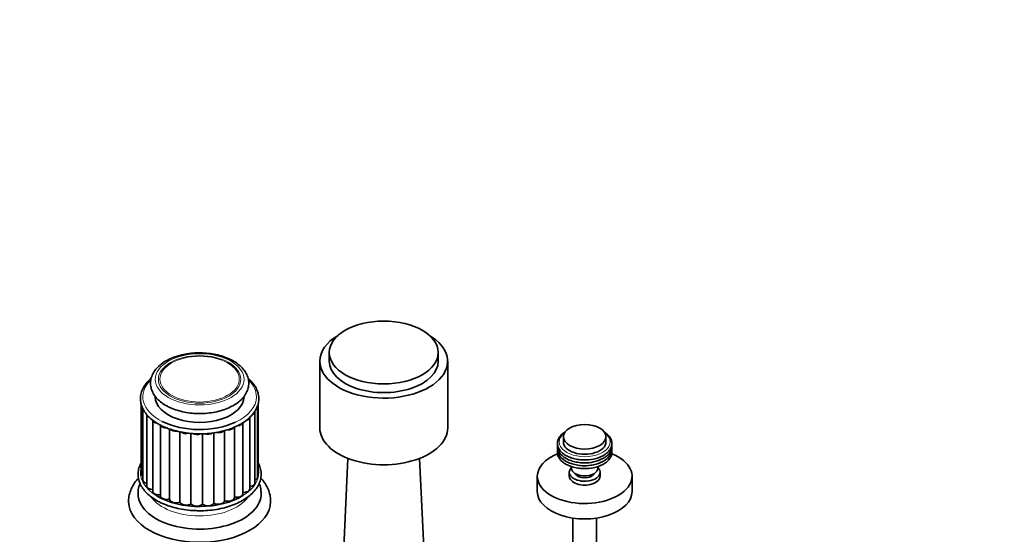
# Model space of a CAD drawing. Units: millimetres. Extents: x 0 to 1437, y 0 to 2309.
# Drawn here: x 224 to 640, y 726 to 943 of the extents above; entities that cross this region are included whole.
import ezdxf
from ezdxf import colors
from ezdxf.entities.mleader import LeaderData, LeaderLine
from ezdxf.math import Vec2, Vec3

# ---------------------------------------------------------------- set-up
doc = ezdxf.new("R2010")
doc.units = ezdxf.units.MM
doc.layers.add('DV7_Défaut', color=7, linetype='Continuous')
doc.layers.add('Défaut', color=7, linetype='Continuous')

# ---------------------------------------------------------------- blocks, each defined once
blk = doc.blocks.new('_DOT')
at = {"color": 0}
blk.add_line((0, 0), (-1, 0), dxfattribs=at)
at = {"color": 0, "const_width": 0.333}
blk.add_lwpolyline([(-0.1665, 0, 1), (0.1665, 0, 1)], format="xyb", close=True, dxfattribs=at)
blk = doc.blocks.new('SE6')
at = {"layer": 'DV7_Défaut', "color": 7, "linetype": 'Continuous', "lineweight": 35}
for p, q in [((354.63, 802.91), (354.63, 799.23)), ((400.63, 799.23), (400.63, 802.91)), ((350.63, 799.23), (350.63, 771.06)), ((404.63, 771.06), (404.63, 799.23)), ((275.13, 781.35), (275.13, 751.62)), ((275.86, 779.19), (275.86, 748.98)), ((323.13, 747.71), (323.13, 777.92)), ((324.33, 750.29), (324.33, 780.5)), ((324.57, 752.95), (324.57, 781.39)), ((277.51, 776.7), (277.51, 746.49)), ((280.03, 774.46), (280.03, 744.25)), ((321.03, 745.33), (321.03, 775.54)), ((283.3, 772.24), (283.3, 742.36)), ((287.18, 770.59), (287.18, 740.9)), ((291.52, 769.42), (291.52, 739.75)), ((310.41, 769.93), (310.41, 740.32)), ((314.53, 741.57), (314.53, 771.37)), ((318.12, 743.25), (318.12, 773.46)), ((296.21, 768.72), (296.21, 739.03)), ((301.07, 768.58), (301.07, 738.88)), ((305.87, 769.01), (305.87, 739.32)), ((453.49, 767.31), (453.49, 765.1)), ((471.49, 765.1), (471.49, 767.31)), ((362.52, 758.15), (360.75, 720.49)), ((394.52, 720.49), (392.75, 758.15)), ((470.18, 759.31), (470.46, 759.44)), ((470.18, 758.08), (470.46, 758.22)), ((470.18, 756.86), (470.46, 757)), ((470.46, 759.44), (470.71, 759.6)), ((470.46, 758.22), (470.71, 758.38)), ((470.46, 757), (470.71, 757.15)), ((456.59, 754.86), (457.08, 753.33)), ((467.89, 753.33), (468.39, 754.86)), ((470.18, 755.63), (470.46, 755.77)), ((470.46, 755.77), (470.71, 755.93)), ((442.49, 750.65), (442.49, 744.12)), ((455.99, 752.29), (455.99, 750.65)), ((468.99, 750.65), (468.99, 752.29)), ((482.49, 744.12), (482.49, 750.65)), ((457.49, 732.94), (457.49, 712.84)), ((467.49, 710.55), (467.49, 732.94))]:
    blk.add_line(p, q, dxfattribs=at)
for centre in [(462.81, 773.66), (462.81, 772.44), (462.81, 771.21), (462.81, 769.99)]:
    blk.add_arc(centre, 16.14, 267.6455, 297.1621, dxfattribs=at)
for centre, major_axis in [((377.63, 802.91), (-23, 0)), ((462.49, 767.31), (-9, 0))]:
    blk.add_ellipse(centre, major_axis=major_axis, ratio=0.57735, dxfattribs=at)
for centre, major_axis, start_param, end_param in [((377.63, 799.23), (-27, 0), 0, 3.926991), ((377.63, 799.23), (-27, 0), 5.508023, 6.283185), ((377.63, 799.23), (-23, 0), 0, 3.141593), ((299.85, 784.21), (-18.75, 0), 0, 3.141593), ((278.48, 779.19), (2.63, 0), 3.141593, 3.802), ((320.5, 777.92), (-2.63, 0), 2.290983, 3.141593), ((280.14, 776.7), (2.63, 0), 3.141593, 4.140369), ((282.66, 774.46), (2.63, 0), 3.271291, 4.419569), ((299.85, 784.21), (24, 0), 3.992568, 5.393998), ((318.4, 775.54), (-2.63, 0), 2.015921, 3.141593), ((285.93, 772.57), (2.63, 0), 3.42406, 4.697356), ((289.81, 771.11), (2.63, 0), 3.562603, 4.921205), ((307.78, 770.57), (-2.63, 0), 1.230448, 2.630031), ((311.9, 771.78), (-2.63, 0), 1.462052, 2.786226), ((315.49, 773.46), (-2.63, 0), 1.705957, 2.973025), ((377.63, 771.06), (-27, 0), 0, 3.141593), ((294.13, 770.16), (-2.63, 0), 0.586948, 2.035004), ((298.69, 769.74), (-2.63, 0), 0.827872, 2.213454), ((303.31, 769.88), (-2.63, 0), 0.990114, 2.448068), ((462.49, 765.1), (-9, 0), 0, 3.141593), ((462.49, 750.65), (-20, 0), 5.32184, 6.283185), ((462.49, 750.65), (-20, 0), 0, 4.101235), ((321.94, 752.95), (-2.63, 0), 2.709075, 3.141593), ((462.49, 752.29), (-6.5, 0), 5.770151, 6.283185), ((462.49, 752.29), (-6.5, 0), 0, 3.654627), ((462.49, 753.92), (-5.5, 0), 0.184982, 2.956611), ((277.76, 751.62), (2.63, 0), 3.141593, 3.901719), ((278.48, 748.98), (2.63, 0), 3.141593, 4.333982), ((321.7, 750.29), (-2.63, 0), 2.146709, 3.141593), ((462.49, 750.65), (-6.5, 0), 0, 3.141593), ((462.49, 752.29), (-4, 0), 0.279852, 2.86174), ((280.14, 746.49), (2.63, 0), 3.141593, 4.670686), ((318.4, 745.33), (-2.63, 0), 1.463281, 3.141593), ((320.5, 747.71), (-2.63, 0), 1.773369, 3.141593), ((299.85, 743.3), (-26, 0), 0, 3.155384), ((299.85, 743.3), (-26, 0), 6.280173, 6.283185), ((282.66, 744.25), (2.63, 0), 3.141593, 4.959058), ((299.85, 752.28), (25, 0), 3.912114, 5.533571), ((285.93, 742.36), (2.63, 0), 3.141593, 5.211798), ((289.81, 740.9), (2.63, 0), 3.141593, 5.421237), ((307.78, 740.36), (-2.63, 0), 0.757228, 3.117403), ((311.9, 741.57), (-2.63, 0), 0.966668, 3.141593), ((315.49, 743.25), (-2.63, 0), 1.176107, 3.141593), ((462.49, 744.12), (-20, 0), 0, 3.141593), ((299.85, 740.04), (-30, 0), 0.016495, 3.135042), ((294.13, 739.95), (-2.63, 0), 0.12891, 2.489084), ((298.69, 739.53), (-2.63, 0), 0.338349, 2.698524), ((303.31, 739.67), (-2.63, 0), 0.547789, 2.907963)]:
    blk.add_ellipse(centre, major_axis=major_axis, ratio=0.57735, start_param=start_param, end_param=end_param, dxfattribs=at)
at = {"layer": 'DV7_Défaut', "color": 7, "linetype": 'Continuous', "lineweight": 18}
for centre, major_axis in [((299.85, 791.56), (18.75, 0)), ((299.85, 791.56), (-17.41, 0)), ((299.85, 791.65), (-16.74, 0))]:
    blk.add_ellipse(centre, major_axis=major_axis, ratio=0.57735, dxfattribs=at)
for centre, major_axis, start_param, end_param in [((299.85, 784.21), (24, 0), 2.604782, 3.992568), ((299.85, 784.21), (24, 0), 0, 0.521904), ((299.85, 784.21), (24, 0), 5.393998, 6.283185), ((462.49, 765.1), (-10.75, 0), 5.642664, 6.283185), ((462.49, 765.1), (-10.75, 0), 0, 3.782114), ((299.85, 752.28), (25, 0), 2.991701, 3.912114), ((299.85, 752.28), (25, 0), 0, 0.149891), ((299.85, 752.28), (25, 0), 5.533571, 6.283185), ((299.85, 746.57), (-22, 0), 0.382286, 2.745482)]:
    blk.add_ellipse(centre, major_axis=major_axis, ratio=0.57735, start_param=start_param, end_param=end_param, dxfattribs=at)
at = {"layer": 'DV7_Défaut', "color": 7, "linetype": 'Continuous', "lineweight": 35}
for points, knots in [([(285.59, 780.54), (286.07, 780.27), (287.26, 779.63), (289.64, 778.66), (292.63, 777.83), (295.81, 777.29), (299.08, 777.06), (302.37, 777.14), (305.61, 777.53), (308.7, 778.24), (311.58, 779.23), (314.19, 780.51), (316.45, 782.04), (318.29, 783.82), (319.64, 785.8), (320.45, 787.9), (320.69, 790.04), (320.39, 792.13), (319.6, 794.11), (318.33, 795.96), (316.61, 797.66), (314.46, 799.18), (311.92, 800.48), (309.08, 801.5), (306.01, 802.24), (302.79, 802.68), (299.5, 802.8), (296.22, 802.61), (293.03, 802.11), (290, 801.31), (287.2, 800.22), (284.71, 798.85), (282.58, 797.23), (280.9, 795.37), (279.73, 793.35), (279.11, 791.22), (279.06, 789.09), (279.53, 787.04), (280.49, 785.09), (281.9, 783.3), (283.67, 781.74), (284.93, 780.95), (285.59, 780.54)], [0, 0, 0, 0, 0.013805, 0.039722, 0.065587, 0.091388, 0.117144, 0.142888, 0.168655, 0.194476, 0.220392, 0.246441, 0.272632, 0.298874, 0.324861, 0.350177, 0.374621, 0.398479, 0.422237, 0.446403, 0.47128, 0.496786, 0.522623, 0.54852, 0.574363, 0.600146, 0.625894, 0.651642, 0.677422, 0.703271, 0.72923, 0.755328, 0.781559, 0.807756, 0.83356, 0.858579, 0.882768, 0.906558, 0.930398, 0.954792, 0.97991, 1, 1, 1, 1]), ([(279.4, 791.98), (278.79, 791.47), (277.59, 790.3), (276.18, 788.38), (275.22, 786.25), (274.79, 784.06), (274.89, 781.87), (275.52, 779.74), (276.64, 777.7), (278.23, 775.79), (280.2, 774.08), (281.61, 773.2), (282.38, 772.73)], [0, 0, 0, 0, 0.091966, 0.196892, 0.300855, 0.4033, 0.504378, 0.605028, 0.706187, 0.808653, 0.912389, 1, 1, 1, 1]), ([(282.38, 772.73), (282.89, 772.45), (284.16, 771.75), (286.7, 770.67), (289.89, 769.7), (293.32, 768.99), (296.87, 768.59), (300.48, 768.49), (304.08, 768.7), (307.59, 769.2), (310.94, 770), (314.07, 771.08), (316.91, 772.42), (319.4, 774), (321.48, 775.79), (323.11, 777.76), (324.24, 779.86), (324.84, 782.03), (324.9, 784.23), (324.44, 786.38), (323.47, 788.45), (322.1, 790.31), (320.95, 791.43), (320.36, 791.93)], [0, 0, 0, 0, 0.026109, 0.075583, 0.125029, 0.174423, 0.223774, 0.273103, 0.322433, 0.371783, 0.421176, 0.470638, 0.520189, 0.569838, 0.619558, 0.66919, 0.71847, 0.767093, 0.814999, 0.862559, 0.910199, 0.95838, 1, 1, 1, 1]), ([(470.71, 759.6), (470.95, 759.75), (471.69, 760.22), (472.81, 761.26), (473.71, 762.7), (474.07, 764.25), (473.88, 765.79), (473.18, 767.21), (472.03, 768.49), (471, 769.22), (470.42, 769.54)], [0, 0, 0, 0, 0.0533044, 0.1936434, 0.3335941, 0.4699725, 0.6018962, 0.7325948, 0.8657604, 1, 1, 1, 1]), ([(454.24, 769.36), (453.83, 769.11), (452.92, 768.45), (451.81, 767.24), (451.08, 765.75), (450.91, 764.19), (451.28, 762.69), (452.13, 761.31), (453.44, 760.07), (455.15, 759.03), (457.22, 758.22), (459.5, 757.72), (461.25, 757.5), (462.08, 757.54), (462.15, 757.54)], [0, 0, 0, 0, 0.066903, 0.162268, 0.256541, 0.34786, 0.436743, 0.525602, 0.61677, 0.710191, 0.80447, 0.898648, 0.992661, 1, 1, 1, 1]), ([(451.02, 763.81), (450.99, 763.53), (450.96, 762.74), (451.28, 761.46), (452.13, 760.08), (453.44, 758.85), (455.15, 757.81), (457.22, 757), (459.5, 756.5), (461.25, 756.28), (462.08, 756.31), (462.15, 756.32)], [0, 0, 0, 0, 0.071877, 0.198375, 0.324838, 0.45459, 0.587545, 0.721722, 0.855756, 0.989555, 1, 1, 1, 1]), ([(451.02, 762.58), (450.99, 762.3), (450.96, 761.51), (451.28, 760.24), (452.13, 758.86), (453.44, 757.62), (455.15, 756.58), (457.22, 755.77), (459.5, 755.27), (461.25, 755.06), (462.08, 755.09), (462.15, 755.09)], [0, 0, 0, 0, 0.071877, 0.198375, 0.324838, 0.45459, 0.587545, 0.721722, 0.855756, 0.989555, 1, 1, 1, 1]), ([(451.02, 761.36), (450.99, 761.08), (450.96, 760.29), (451.28, 759.01), (452.13, 757.63), (453.44, 756.4), (455.15, 755.36), (457.22, 754.55), (459.5, 754.05), (461.25, 753.83), (462.08, 753.86), (462.15, 753.87)], [0, 0, 0, 0, 0.071877, 0.198375, 0.324838, 0.45459, 0.587545, 0.721722, 0.855756, 0.989555, 1, 1, 1, 1]), ([(470.71, 758.38), (470.95, 758.53), (471.69, 758.99), (472.81, 760.04), (473.71, 761.48), (474.02, 762.79), (473.98, 763.58), (473.95, 763.84)], [0, 0, 0, 0, 0.098817, 0.35898, 0.618424, 0.871245, 1, 1, 1, 1]), ([(470.71, 757.15), (470.95, 757.3), (471.69, 757.77), (472.81, 758.81), (473.71, 760.25), (474.02, 761.57), (473.98, 762.36), (473.95, 762.62)], [0, 0, 0, 0, 0.098817, 0.35898, 0.618424, 0.871245, 1, 1, 1, 1]), ([(470.71, 755.93), (470.95, 756.08), (471.69, 756.54), (472.81, 757.59), (473.71, 759.03), (474.02, 760.34), (473.98, 761.13), (473.95, 761.39)], [0, 0, 0, 0, 0.098817, 0.35898, 0.618424, 0.871245, 1, 1, 1, 1]), ([(275.09, 756.21), (275.01, 756.06), (274.57, 755.2), (274, 753.58), (273.76, 751.35), (274.06, 749.14), (274.86, 747), (276.15, 744.95), (277.92, 743.04), (280.12, 741.29), (282.74, 739.75), (285.69, 738.44), (288.93, 737.39), (292.36, 736.63), (295.48, 736.2), (297.24, 736.14), (297.96, 736.11)], [0, 0, 0, 0, 0.016854, 0.095381, 0.172776, 0.249403, 0.325948, 0.403122, 0.481293, 0.560281, 0.639703, 0.719245, 0.798735, 0.878144, 0.957485, 1, 1, 1, 1]), ([(297.96, 736.11), (298.58, 736.08), (300.25, 735.98), (303.36, 736.13), (306.94, 736.56), (310.42, 737.3), (313.68, 738.31), (316.67, 739.6), (319.33, 741.13), (321.61, 742.88), (323.45, 744.81), (324.8, 746.9), (325.64, 749.09), (325.94, 751.33), (325.71, 753.54), (325.15, 755.16), (324.71, 756.03), (324.62, 756.21)], [0, 0, 0, 0, 0.034004, 0.107303, 0.180624, 0.253997, 0.327455, 0.401031, 0.474743, 0.548576, 0.622386, 0.695859, 0.768564, 0.840225, 0.911106, 0.981843, 1, 1, 1, 1]), ([(274.02, 749.87), (273.43, 749.23), (272.27, 747.8), (270.91, 745.41), (270.09, 742.81), (269.77, 740.81), (269.88, 739.84), (269.89, 739.68)], [0, 0, 0, 0, 0.218438, 0.473855, 0.720715, 0.959201, 1, 1, 1, 1]), ([(329.79, 739.89), (329.8, 740.46), (329.83, 741.74), (329.3, 743.99), (328.29, 746.4), (327.01, 748.35), (326.06, 749.46), (325.7, 749.85)], [0, 0, 0, 0, 0.143762, 0.380983, 0.618781, 0.861419, 1, 1, 1, 1]), ([(274.67, 747.55), (274.5, 747.12), (274.1, 745.87), (273.8, 744.4), (273.87, 743.5), (273.89, 743.36)], [0, 0, 0, 0, 0.324578, 0.913242, 1, 1, 1, 1]), ([(325.8, 743.57), (325.78, 744.24), (325.72, 745.53), (325.3, 746.91), (325, 747.65)], [0, 0, 0, 0, 0.435335, 1, 1, 1, 1])]:
    blk.add_open_spline(points, degree=3, knots=knots, dxfattribs=at)

msp = doc.modelspace()

# ---------------------------------------------------------------- block references
at = {"layer": 'Défaut'}
msp.add_blockref('SE6', (0, 0), dxfattribs=at)

# ---------------------------------------------------------------- leaders
at = {"layer": 'Défaut', "color": 7, "linetype": 'Continuous', "lineweight": 18}
ml = msp.add_multileader_mtext('Standard', dxfattribs=at)
ml.set_content('{\\pxsm0.9;\\fSolid Edge ISO|b1||i0||c0|p34;\\W1.;03/10/2017\\P}', color=256)
ml.set_leader_properties()
ml.set_arrow_properties(name='DOT')
ml.build(insert=Vec2(0, 0))
ml.multileader.update_dxf_attribs({"leader_type": 0, "dogleg_length": 0, "arrow_head_size": 12})
ctx = ml.context
ctx.base_point, ctx.char_height, ctx.arrow_head_size, ctx.landing_gap_size = Vec3(1133.47, 2302.22), 12, 12, 4.2
notes = []
notes.append((ctx, [(0, (0, 0, 0), (0, 0), (1, 0), 1, [])]))
ctx.mtext.insert = Vec3(1135.47, 2308.34)
ml = msp.add_multileader_mtext('Standard', dxfattribs=at)
ml.set_content('{\\pxsm0.9;\\fArial|b1||i0||c0|p34;\\W1.;207KA\\P}', color=256)
ml.set_leader_properties()
ml.set_arrow_properties(name='DOT')
ml.build(insert=Vec2(0, 0))
ml.multileader.update_dxf_attribs({"leader_type": 0, "dogleg_length": 0, "arrow_head_size": 12})
ctx = ml.context
ctx.base_point, ctx.char_height, ctx.arrow_head_size, ctx.landing_gap_size = Vec3(414.34, 2302.05), 12, 12, 4.2
notes.append((ctx, [(0, (0, 0, 0), (0, 0), (1, 0), 1, [])]))
ctx.mtext.insert = Vec3(416.34, 2308.15)
for ctx, leaders in notes:
    for number, flags, end, landing, length, lines in leaders:
        leader = LeaderData()
        leader.index, (leader.has_last_leader_line, leader.has_dogleg_vector, leader.attachment_direction) = number, flags
        leader.last_leader_point, leader.dogleg_vector, leader.dogleg_length = Vec3(end), Vec3(landing), length
        for number, points, colour, breaks in lines:
            line = LeaderLine()
            line.index, line.vertices, line.color, line.breaks = number, Vec3.list(points), colors.encode_raw_color(colour), breaks
            leader.lines.append(line)
        ctx.leaders.append(leader)

doc.saveas('drawing.dxf')
